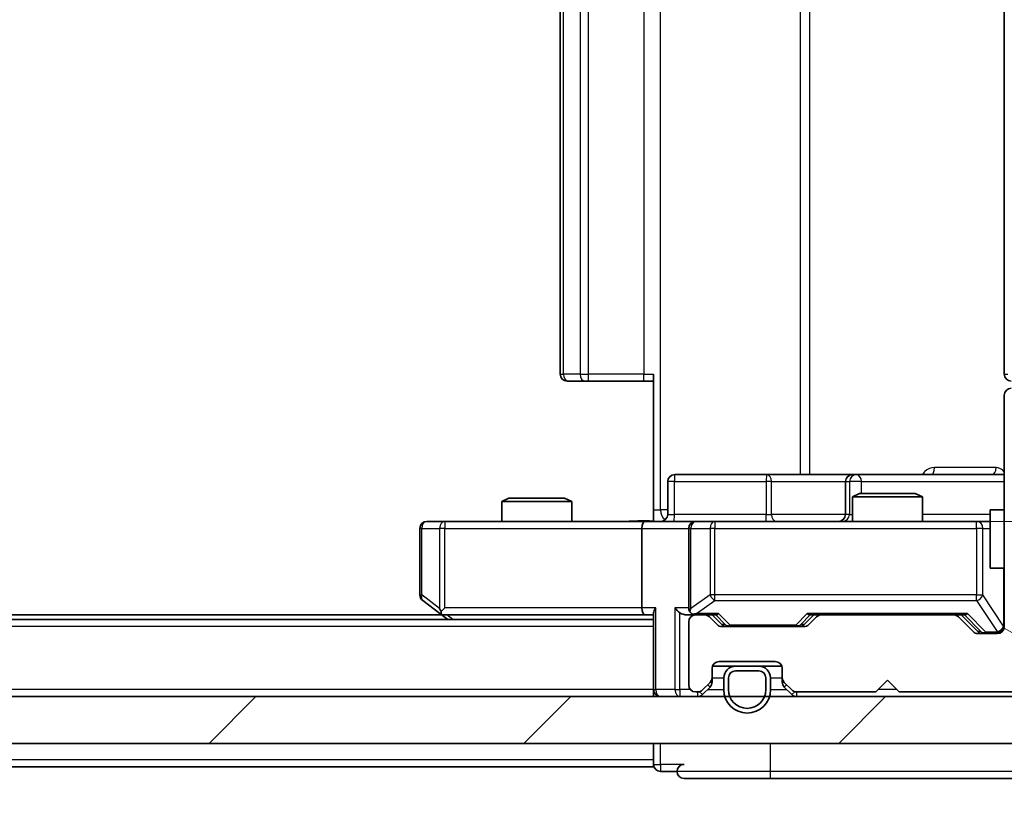
# Model space of a CAD drawing. Units: millimetres. Extents: x 36 to 5570, y 20 to 863.
# Drawn here: x 1822 to 1864, y 655 to 688 of the extents above; entities that cross this region are included whole.
import ezdxf

# ---------------------------------------------------------------- set-up
doc = ezdxf.new("R2010")
doc.units = ezdxf.units.MM
doc.header["$LTSCALE"] = 2.5
doc.layers.get('Defpoints').update_dxf_attribs({"lineweight": 25})
for name, color, linetype, lineweight in [('Dimension (ISO)', 7, 'Continuous', 18), ('Hatch (ISO)', 1, 'Continuous', 18), ('Visible (ISO)', 7, 'Continuous', 35), ('Visible Narrow (ISO)', 7, 'Continuous', 25)]:
    doc.layers.add(name, color=color, linetype=linetype, lineweight=lineweight)
doc.styles.add('Note Text (TK)', font='MS PGothic.ttf')
doc.dimstyles.new('Default - Method 1b (TK)', dxfattribs={"dimscale": 2.5, "dimtxt": 2.5, "dimasz": 2.5, "dimexe": 1, "dimexo": 1.5, "dimgap": 1, "dimtad": 1, "dimrnd": 1e-08, "dimdsep": 46, "dimtxsty": 'Note Text (TK)', "dimcen": 0.09, "dimdle": 5, "dimclrd": 100, "dimclre": 100, "dimclrt": 7, "dimadec": 1, "dimazin": 1, "dimtfac": 1, "dimtmove": 0, "dimatfit": 3, "dimfxl": 1, "dimtolj": 1, "dimlwd": -1, "dimlwe": -1, "dimarcsym": 0})

# ---------------------------------------------------------------- blocks, each defined once
blk = doc.blocks.new('*D34')
at = {"layer": 'Defpoints', "color": 0}
for p in [(1681.342, 662.188), (1867.342, 662.188), (1867.342, 618.069)]:
    blk.add_point(p, dxfattribs=at)
at = {"layer": 'Dimension (ISO)', "color": 100}
for p, q in [((1681.342, 658.438), (1681.342, 615.569)), ((1867.342, 658.438), (1867.342, 615.569)), ((1687.592, 618.069), (1861.092, 618.069))]:
    blk.add_line(p, q, dxfattribs=at)
for points in [[(1687.592, 619.111), (1687.592, 617.028), (1681.342, 618.069)], [(1861.092, 619.111), (1861.092, 617.028), (1867.342, 618.069)]]:
    blk.add_solid(points, dxfattribs=at)
at = {"layer": 'Dimension (ISO)', "color": 7, "insert": (1768.252, 623.694), "char_height": 6.25, "attachment_point": 4, "style": 'Note Text (TK)'}
blk.add_mtext('\\A1;186', dxfattribs=at)
blk = doc.blocks.new('*D35')
at = {"layer": 'Defpoints', "color": 0}
for p in [(1849.644, 710.988), (1851.142, 666.988), (1910.975, 666.988)]:
    blk.add_point(p, dxfattribs=at)
at = {"layer": 'Dimension (ISO)', "color": 100}
for p, q in [((1853.394, 710.988), (1913.475, 710.988)), ((1910.975, 704.738), (1910.975, 673.238)), ((1854.892, 666.988), (1913.475, 666.988))]:
    blk.add_line(p, q, dxfattribs=at)
for points in [[(1909.934, 704.738), (1912.017, 704.738), (1910.975, 710.988)], [(1909.934, 673.238), (1912.017, 673.238), (1910.975, 666.988)]]:
    blk.add_solid(points, dxfattribs=at)
at = {"layer": 'Dimension (ISO)', "color": 7, "insert": (1905.35, 684.745), "char_height": 6.25, "attachment_point": 4, "rotation": 90, "style": 'Note Text (TK)'}
blk.add_mtext('\\A1;44', dxfattribs=at)

msp = doc.modelspace()

# ---------------------------------------------------------------- hatches: boundary and pattern name
at = {"layer": 'Hatch (ISO)'}
h = msp.add_hatch(dxfattribs=at)
h.set_pattern_fill('ANSI31', color=256, scale=76.2, angle=105.00025, style=0)
h.set_pattern_definition([(150.0002, (980.25, -4), (-4.762465, -8.24891), [])])
edge = h.paths.add_edge_path()
edge.add_line((1859.8425, 659.6883), (1869.3425, 659.6883))
edge.add_line((1869.3425, 659.6883), (1869.3425, 656.9883))
edge.add_ellipse((1869.6425, 656.9883), major_axis=(0, -0.3), ratio=1, start_angle=270, end_angle=360)
edge.add_line((1869.6425, 656.6883), (1870.7488, 656.6883))
edge.add_ellipse((1870.7488, 656.8883), major_axis=(0.2, 0), ratio=1, start_angle=270, end_angle=320.19443)
edge.add_line((1870.9025, 656.7603), (1873.2961, 659.6327))
edge.add_ellipse((1873.1425, 659.7607), major_axis=(0.128, 0.1536), ratio=1, start_angle=270, end_angle=309.80557)
edge.add_line((1873.3425, 659.7607), (1873.3425, 661.8883))
edge.add_ellipse((1873.0425, 661.8883), major_axis=(0, 0.3), ratio=1, start_angle=270, end_angle=360)
edge.add_line((1873.0425, 662.1883), (1867.3425, 662.1883))
edge.add_line((1867.3425, 662.1883), (1867.3425, 665.6883))
edge.add_line((1867.3425, 665.6883), (1866.8425, 666.1883))
edge.add_line((1866.8425, 666.1883), (1867.3425, 666.6883))
edge.add_line((1867.3425, 666.6883), (1867.3425, 668.064))
edge.add_ellipse((1867.0425, 668.064), major_axis=(0, 0.3), ratio=1, start_angle=270, end_angle=315)
edge.add_line((1867.2546, 668.2762), (1866.9304, 668.6004))
edge.add_ellipse((1866.7182, 668.3883), major_axis=(-0.2121, 0.2121), ratio=1, start_angle=270, end_angle=315)
edge.add_line((1866.7182, 668.6883), (1866.3425, 668.6883))
edge.add_ellipse((1866.3425, 668.9883), major_axis=(-0.3, 0), ratio=1, start_angle=0, end_angle=90, ccw=False)
edge.add_line((1866.0425, 668.9883), (1866.0425, 671.3883))
edge.add_ellipse((1866.3425, 671.3883), major_axis=(0, 0.3), ratio=1, start_angle=0, end_angle=90, ccw=False)
edge.add_line((1866.3425, 671.6883), (1866.7182, 671.6883))
edge.add_ellipse((1866.7182, 671.9883), major_axis=(0.3, 0), ratio=1, start_angle=270, end_angle=315)
edge.add_line((1866.9304, 671.7762), (1867.2546, 672.1004))
edge.add_ellipse((1867.0425, 672.3126), major_axis=(0.2121, 0.2121), ratio=1, start_angle=270, end_angle=315)
edge.add_line((1867.3425, 672.3126), (1867.3425, 672.3883))
edge.add_ellipse((1867.0425, 672.3883), major_axis=(0, 0.3), ratio=1, start_angle=270, end_angle=360)
edge.add_line((1867.0425, 672.6883), (1864.6425, 672.6883))
edge.add_ellipse((1864.6425, 672.3883), major_axis=(-0.3, 0), ratio=1, start_angle=270, end_angle=360)
edge.add_line((1864.3425, 672.3883), (1864.3425, 662.4883))
edge.add_ellipse((1864.0425, 662.4883), major_axis=(0, -0.3), ratio=1, start_angle=0, end_angle=90, ccw=False)
edge.add_line((1864.0425, 662.1883), (1863.2168, 662.1883))
edge.add_ellipse((1863.2168, 662.4883), major_axis=(-0.3, 0), ratio=1, start_angle=45, end_angle=90, ccw=False)
edge.add_line((1863.0046, 662.2762), (1862.3804, 662.9004))
edge.add_ellipse((1862.1682, 662.6883), major_axis=(-0.2121, 0.2121), ratio=1, start_angle=270, end_angle=315)
edge.add_line((1862.1682, 662.9883), (1856.5168, 662.9883))
edge.add_ellipse((1856.5168, 662.6883), major_axis=(-0.3, 0), ratio=1, start_angle=270, end_angle=315)
edge.add_line((1856.3046, 662.9004), (1855.9804, 662.5762))
edge.add_ellipse((1855.7682, 662.7883), major_axis=(-0.2121, -0.2121), ratio=1, start_angle=45, end_angle=90, ccw=False)
edge.add_line((1855.7682, 662.4883), (1852.2668, 662.4883))
edge.add_ellipse((1852.2668, 662.7883), major_axis=(-0.3, 0), ratio=1, start_angle=45, end_angle=90, ccw=False)
edge.add_line((1852.0546, 662.5762), (1851.7304, 662.9004))
edge.add_ellipse((1851.5182, 662.6883), major_axis=(-0.2121, 0.2121), ratio=1, start_angle=270, end_angle=315)
edge.add_line((1851.5182, 662.9883), (1851.1425, 662.9883))
edge.add_ellipse((1851.1425, 662.6883), major_axis=(-0.3, 0), ratio=1, start_angle=270, end_angle=360)
edge.add_line((1850.8425, 662.6883), (1850.8425, 659.9883))
edge.add_ellipse((1851.1425, 659.9883), major_axis=(0, -0.3), ratio=1, start_angle=270, end_angle=360)
edge.add_line((1851.1425, 659.6883), (1851.2182, 659.6883))
edge.add_ellipse((1851.2182, 659.9883), major_axis=(0.3, 0), ratio=1, start_angle=270, end_angle=315)
edge.add_line((1851.4304, 659.7762), (1851.7546, 660.1004))
edge.add_ellipse((1851.5425, 660.3126), major_axis=(0.2121, 0.2121), ratio=1, start_angle=270, end_angle=315)
edge.add_line((1851.8425, 660.3126), (1851.8425, 660.6883))
edge.add_ellipse((1852.1425, 660.6883), major_axis=(0, 0.3), ratio=1, start_angle=0, end_angle=90, ccw=False)
edge.add_line((1852.1425, 660.9883), (1854.5425, 660.9883))
edge.add_ellipse((1854.5425, 660.6883), major_axis=(0.3, 0), ratio=1, start_angle=0, end_angle=90, ccw=False)
edge.add_line((1854.8425, 660.6883), (1854.8425, 660.3126))
edge.add_ellipse((1855.1425, 660.3126), major_axis=(0, -0.3), ratio=1, start_angle=270, end_angle=315)
edge.add_line((1854.9304, 660.1004), (1855.2546, 659.7762))
edge.add_ellipse((1855.4668, 659.9883), major_axis=(0.2121, -0.2121), ratio=1, start_angle=270, end_angle=315)
edge.add_line((1855.4668, 659.6883), (1858.8425, 659.6883))
edge.add_line((1858.8425, 659.6883), (1859.3425, 660.1883))
edge.add_line((1859.3425, 660.1883), (1859.8425, 659.6883))
h = msp.add_hatch(dxfattribs=at)
h.set_pattern_fill('ANSI31', color=256, scale=76.2, style=0)
h.set_pattern_definition([(45, (980.25, -4), (-6.73519, 6.73519), [])])
h.paths.add_polyline_path([(1679.6425, 659.4883), (1679.6425, 657.4883), (1869.0425, 657.4883), (1869.0425, 659.4883)])

# ---------------------------------------------------------------- linework, layer by layer
at = {"layer": 'Visible (ISO)'}
for p, q in [((1845.3425, 704.6883), (1845.3425, 673.2883)), ((1864.3425, 704.6883), (1864.3425, 673.2883)), ((1849.3425, 667.4883), (1849.3425, 673.2883)), ((1845.7011, 672.9883), (1845.6425, 672.9883)), ((1845.7011, 672.9883), (1846.4082, 672.9883)), ((1846.5496, 672.9883), (1846.4082, 672.9883)), ((1846.5496, 672.9883), (1848.9283, 672.9883)), ((1849.3425, 672.9883), (1848.9283, 672.9883)), ((1864.3425, 672.3883), (1864.3425, 662.4883)), ((1854.1734, 668.9883), (1850.2438, 668.9883)), ((1857.848, 668.9883), (1854.1734, 668.9883)), ((1858.0195, 668.9883), (1857.848, 668.9883)), ((1864.3425, 668.9883), (1858.0195, 668.9883)), ((1849.9438, 667.2883), (1849.9438, 668.6883)), ((1857.548, 668.6883), (1857.548, 667.2883)), ((1858.1492, 668.1883), (1857.8425, 668.0349)), ((1860.8425, 668.0349), (1857.8425, 668.0349)), ((1857.8425, 666.9883), (1857.8425, 668.0349)), ((1858.1492, 668.1883), (1860.5358, 668.1883)), ((1860.5358, 668.1883), (1860.8425, 668.0349)), ((1860.8425, 666.9883), (1860.8425, 668.0349)), ((1843.1492, 667.9883), (1842.8425, 667.8349)), ((1845.8425, 667.8349), (1842.8425, 667.8349)), ((1842.8425, 666.9883), (1842.8425, 667.8349)), ((1843.1492, 667.9883), (1845.5358, 667.9883)), ((1845.5358, 667.9883), (1845.8425, 667.8349)), ((1845.8425, 666.9883), (1845.8425, 667.8349)), ((1849.3425, 667.4883), (1849.3425, 666.996)), ((1863.7425, 667.4883), (1863.7425, 664.9883)), ((1864.3425, 667.4883), (1863.7425, 667.4883)), ((1840.4059, 666.9883), (1839.6425, 666.9883)), ((1848.9668, 666.9883), (1840.4059, 666.9883)), ((1848.9668, 666.9883), (1851.1425, 666.9883)), ((1851.9607, 666.9883), (1851.1425, 666.9883)), ((1863.1571, 666.9883), (1851.9607, 666.9883)), ((1863.7425, 666.9883), (1863.1571, 666.9883)), ((1839.3425, 666.6883), (1839.3425, 663.8383)), ((1848.8425, 666.6883), (1848.8425, 663.2883)), ((1850.8425, 666.6883), (1850.8425, 663.2883)), ((1864.3425, 664.9883), (1863.7425, 664.9883)), ((1839.4625, 663.5983), (1840.1958, 663.0483)), ((1840.2758, 662.9883), (1708.4092, 662.9883)), ((1840.1958, 663.0483), (1840.5425, 662.7883)), ((1840.4059, 663.2883), (1840.2503, 663.1327)), ((1840.3758, 662.9883), (1848.9668, 662.9883)), ((1848.9668, 662.9883), (1849.3425, 662.9883)), ((1849.3425, 663.0762), (1849.3425, 659.7883)), ((1850.7668, 662.9883), (1851.1425, 662.9883)), ((1851.5182, 662.9883), (1851.1425, 662.9883)), ((1851.5182, 662.9883), (1852.0186, 662.9883)), ((1852.2546, 662.5762), (1851.8425, 662.9883)), ((1855.7804, 662.5762), (1856.1925, 662.9883)), ((1856.0164, 662.9883), (1856.5168, 662.9883)), ((1862.1682, 662.9883), (1856.5168, 662.9883)), ((1862.1682, 662.9883), (1862.6686, 662.9883)), ((1862.4925, 662.9883), (1863.2046, 662.2762)), ((1849.3425, 662.7883), (1699.3425, 662.7883)), ((1850.8425, 662.6883), (1850.8425, 659.9883)), ((1852.0546, 662.5762), (1851.7304, 662.9004)), ((1856.3046, 662.9004), (1855.9804, 662.5762)), ((1863.0046, 662.2762), (1862.3804, 662.9004)), ((1855.7682, 662.4883), (1852.2668, 662.4883)), ((1864.0425, 662.1883), (1863.2168, 662.1883)), ((1852.1425, 660.9883), (1854.5425, 660.9883)), ((1851.8425, 660.3126), (1851.8425, 660.6883)), ((1851.8597, 660.7883), (1852.8425, 660.7883)), ((1853.8425, 660.7883), (1852.8425, 660.7883)), ((1853.8425, 660.5883), (1852.8425, 660.5883)), ((1852.8425, 660.5883), (1853.8425, 660.5883)), ((1853.8425, 660.7883), (1854.8253, 660.7883)), ((1854.8425, 660.6883), (1854.8425, 660.3126)), ((1851.4304, 659.7762), (1851.7546, 660.1004)), ((1851.8425, 660.1126), (1851.8425, 660.3126)), ((1852.3425, 660.2883), (1852.3425, 659.7883)), ((1852.5425, 660.2883), (1852.5425, 659.7883)), ((1852.5425, 659.7883), (1852.5425, 660.2883)), ((1854.1425, 659.7883), (1854.1425, 660.2883)), ((1854.1425, 660.2883), (1854.1425, 659.7883)), ((1854.3425, 659.7883), (1854.3425, 660.2883)), ((1854.8425, 660.3126), (1854.8425, 660.1126)), ((1854.9304, 660.1004), (1855.2546, 659.7762)), ((1858.8425, 659.6883), (1859.3425, 660.1883)), ((1859.3425, 660.1883), (1859.8425, 659.6883)), ((1849.3425, 659.4883), (1849.3425, 659.7883)), ((1851.1425, 659.6883), (1851.2182, 659.6883)), ((1851.4304, 659.5762), (1851.7546, 659.9004)), ((1854.9304, 659.9004), (1855.2546, 659.5762)), ((1855.4668, 659.6883), (1858.8425, 659.6883)), ((1859.8425, 659.6883), (1869.3425, 659.6883)), ((1869.0425, 659.4883), (1679.6425, 659.4883)), ((1679.6425, 657.4883), (1869.0425, 657.4883)), ((1849.3425, 657.4883), (1849.3425, 656.7883)), ((1849.3425, 656.4883), (1849.3425, 656.7883)), ((1849.3425, 656.4883), (1699.3425, 656.4883)), ((1849.6425, 656.2883), (1850.3425, 656.2883)), ((1850.6425, 655.9883), (1854.3425, 655.9883)), ((1854.3425, 655.9883), (1869.6425, 655.9883))]:
    msp.add_line(p, q, dxfattribs=at)
for centre, radius, start, end in [((1845.6425, 673.2883), 0.3, 180, 270), ((1864.6425, 673.2883), 0.3, 180, 270), ((1864.6425, 672.3883), 0.3, 90, 180), ((1850.2438, 668.6883), 0.3, 90, 180), ((1857.848, 668.6883), 0.3, 90, 180), ((1849.6438, 667.2883), 0.3, 270, 0), ((1857.248, 667.2883), 0.3, 270, 0), ((1839.6425, 666.6883), 0.3, 90, 180), ((1851.1425, 666.6883), 0.3, 90, 180), ((1839.6425, 663.8383), 0.3, 180, 233.1301), ((1840.3758, 663.2883), 0.3, 233.1301, 246.56202), ((1840.3758, 663.2883), 0.3, 246.56202, 270), ((1851.1425, 663.2883), 0.3, 180, 211.24445), ((1851.1425, 662.6883), 0.3, 90, 180), ((1851.1425, 663.2883), 0.3, 246.56202, 270), ((1851.5182, 662.6883), 0.3, 45, 90), ((1856.5168, 662.6883), 0.3, 90, 135), ((1862.1682, 662.6883), 0.3, 45, 90), ((1852.2668, 662.7883), 0.3, 225, 270), ((1855.7682, 662.7883), 0.3, 270, 315), ((1863.2168, 662.4883), 0.3, 225, 270), ((1864.0425, 662.4883), 0.3, 270, 0), ((1852.1425, 660.6883), 0.3, 90, 180), ((1854.5425, 660.6883), 0.3, 0, 90), ((1852.8425, 660.2883), 0.5, 90, 180), ((1852.8425, 660.2883), 0.3, 90, 180), ((1852.8425, 660.2883), 0.3, 90, 180), ((1853.8425, 660.2883), 0.5, 0, 90), ((1853.8425, 660.2883), 0.3, 0, 90), ((1853.8425, 660.2883), 0.3, 0, 90), ((1851.5425, 660.3126), 0.3, 315, 0), ((1851.5425, 660.1126), 0.3, 315, 0), ((1855.1425, 660.3126), 0.3, 180, 225), ((1855.1425, 660.1126), 0.3, 180, 225), ((1849.6425, 659.7883), 0.3, 180, 270), ((1851.1425, 659.9883), 0.3, 180, 270), ((1851.2182, 659.9883), 0.3, 270, 315), ((1851.2182, 659.7883), 0.3, 270, 315), ((1853.3425, 659.7883), 1, 180, 0), ((1853.3425, 659.7883), 0.8, 180, 0), ((1853.3425, 659.7883), 0.8, 180, 0), ((1855.4668, 659.9883), 0.3, 225, 270), ((1855.4668, 659.7883), 0.3, 225, 270), ((1849.6425, 656.5883), 0.3, 180, 270), ((1850.6425, 656.2883), 0.3, 90, 180), ((1850.6425, 656.2883), 0.3, 180, 270)]:
    msp.add_arc(centre, radius, start, end, dxfattribs=at)
for centre, major_axis, ratio, start_param, end_param in [((1848.9668, 666.6883), (0, -0.3), 0.4142136, 3.1415927, 4.712389), ((1840.4059, 663.2658), (0.2411, -0.4823), 0.3700244, 4.5294454, 4.8041722), ((1848.9668, 663.2883), (0, -0.3), 0.4142136, 4.712389, 6.2831853), ((1849.6425, 663.2883), (0.2772, 0.2772), 0.4142136, 1.9634954, 2.7488936), ((1850.4668, 663.2883), (-0.2772, 0.2772), 0.4142136, 1.1780972, 1.9634954), ((1850.7668, 663.2883), (-0.4243, 0), 0.7071068, 0.7853982, 1.5707963), ((1851.1425, 663.2658), (-0.2515, -0.483), 0.3384375, 4.8868428, 5.1615697), ((1851.1747, 663.2883), (-0.6487, -0.2044), 0.3384375, 1.230115, 1.4645462), ((1852.1217, 663.2883), (0.1246, 0.2958), 0.4004104, 3.3086173, 3.9521184), ((1855.9133, 663.2883), (-0.1246, 0.2958), 0.4004104, 2.3310669, 2.974568), ((1862.7717, 663.2883), (0.1246, 0.2958), 0.4004104, 3.3086173, 3.9521184), ((1852.4668, 662.7883), (-0.3, 0), 0.9998508, 0.7853235, 1.5707963), ((1855.5682, 662.7883), (0.3, 0), 0.9998508, 4.712389, 5.4978618), ((1863.4168, 662.4883), (-0.3, 0), 0.9998508, 0.7853235, 1.5707963)]:
    msp.add_ellipse(centre, major_axis=major_axis, ratio=ratio, start_param=start_param, end_param=end_param, dxfattribs=at)
for points, knots in [([(1848.1799, 666.9883), (1848.3403, 666.9883), (1848.5004, 667.0006), (1848.8878, 667.017), (1849.1155, 667.0118), (1849.3425, 667.0001)], [0, 0, 0, 0, 0.04811042, 0.04811042, 0.11629634, 0.11629634, 0.11629634, 0.11629634]), ([(1840.2565, 663.0131), (1840.2554, 663.0158), (1840.2544, 663.0187), (1840.2495, 663.0354), (1840.2467, 663.0569), (1840.2466, 663.0939), (1840.2479, 663.1136), (1840.2503, 663.1327)], [0.250886757, 0.250886757, 0.250886757, 0.250886757, 0.252877969, 0.252877969, 0.261958418, 0.261958418, 0.268388032, 0.268388032, 0.268388032, 0.268388032]), ([(1851.0232, 663.0131), (1851.0176, 663.0155), (1851.0121, 663.018), (1850.9782, 663.0352), (1850.952, 663.0546), (1850.9147, 663.0918), (1850.8983, 663.1127), (1850.886, 663.1327)], [0.381031219, 0.381031219, 0.381031219, 0.381031219, 0.382741903, 0.382741903, 0.391761654, 0.391761654, 0.398553638, 0.398553638, 0.398553638, 0.398553638])]:
    msp.add_open_spline(points, degree=3, knots=knots, dxfattribs=at)
at = {"layer": 'Visible Narrow (ISO)'}
for p, q in [((1849.6354, 667.4883), (1849.6354, 710.4883)), ((1855.6134, 708.9883), (1855.6134, 668.9883)), ((1856.0177, 668.9883), (1856.0177, 708.9883)), ((1845.4889, 673.2883), (1845.4889, 704.6883)), ((1846.196, 704.6883), (1846.196, 673.2883)), ((1846.5496, 673.2883), (1846.5496, 704.6883)), ((1848.9283, 704.6883), (1848.9283, 673.2883)), ((1845.3425, 673.2883), (1845.4889, 673.2883)), ((1846.196, 673.2883), (1845.4889, 673.2883)), ((1846.196, 673.2883), (1846.5496, 673.2883)), ((1846.5496, 672.9883), (1846.5496, 673.2883)), ((1848.9283, 673.2883), (1846.5496, 673.2883)), ((1848.9283, 672.9883), (1848.9283, 673.2883)), ((1848.9283, 673.2883), (1849.3425, 673.2883)), ((1864.3425, 673.2883), (1864.4889, 673.2883)), ((1863.9874, 669.2883), (1861.3573, 669.2883)), ((1850.2307, 668.6883), (1849.9438, 668.6883)), ((1850.2307, 667.2883), (1850.2307, 668.6883)), ((1850.2307, 668.6883), (1854.1604, 668.6883)), ((1854.3856, 668.6883), (1854.1604, 668.6883)), ((1854.1604, 668.6883), (1854.1604, 667.2883)), ((1854.3856, 668.6883), (1857.548, 668.6883)), ((1854.3856, 667.2883), (1854.3856, 668.6883)), ((1857.5483, 668.6883), (1857.548, 668.6883)), ((1857.5483, 668.6883), (1857.7198, 668.6883)), ((1857.5483, 667.2883), (1857.5483, 668.6883)), ((1858.2317, 668.6883), (1857.7198, 668.6883)), ((1857.7198, 668.6883), (1857.7198, 667.2883)), ((1858.2317, 668.1883), (1858.2317, 668.6883)), ((1858.2317, 668.6883), (1864.3425, 668.6883)), ((1849.3425, 667.4883), (1849.6354, 667.4883)), ((1849.9438, 667.4883), (1849.6354, 667.4883)), ((1849.9438, 667.2883), (1850.2307, 667.2883)), ((1854.1604, 667.2883), (1850.2307, 667.2883)), ((1854.1604, 667.2883), (1854.3856, 667.2883)), ((1857.548, 667.2883), (1854.3856, 667.2883)), ((1857.548, 667.2883), (1857.5483, 667.2883)), ((1857.7198, 667.2883), (1857.5483, 667.2883)), ((1857.7198, 667.2883), (1857.8425, 667.2883)), ((1863.7425, 667.2883), (1860.8425, 667.2883)), ((1840.4059, 666.9883), (1840.4059, 666.6883)), ((1851.9607, 666.9883), (1851.9607, 666.6883)), ((1863.1571, 666.6883), (1863.1571, 666.9883)), ((1839.4231, 666.6883), (1839.3425, 666.6883)), ((1839.4231, 663.8383), (1839.4231, 666.6883)), ((1839.4231, 666.6883), (1840.1865, 666.6883)), ((1840.4059, 666.6883), (1840.1865, 666.6883)), ((1840.1865, 666.6883), (1840.1865, 663.2658)), ((1840.4059, 666.6883), (1848.8425, 666.6883)), ((1840.4059, 663.2883), (1840.4059, 666.6883)), ((1848.8425, 666.6883), (1850.8425, 666.6883)), ((1850.9378, 666.6883), (1850.8425, 666.6883)), ((1850.9378, 663.2658), (1850.9378, 666.6883)), ((1850.9378, 666.6883), (1851.7561, 666.6883)), ((1851.9607, 666.6883), (1851.7561, 666.6883)), ((1851.7561, 666.6883), (1851.7561, 663.8383)), ((1851.9607, 663.8383), (1851.9607, 666.6883)), ((1851.9607, 666.6883), (1863.1571, 666.6883)), ((1863.4254, 666.6883), (1863.1571, 666.6883)), ((1863.1571, 666.6883), (1863.1571, 663.8383)), ((1863.4254, 663.8383), (1863.4254, 666.6883)), ((1863.4254, 666.6883), (1863.7425, 666.6883)), ((1864.3108, 664.9883), (1864.3108, 662.5102)), ((1839.3425, 663.8383), (1839.4231, 663.8383)), ((1840.1865, 663.2658), (1839.4231, 663.8383)), ((1851.7561, 663.8383), (1850.9378, 663.2658)), ((1851.9607, 663.8383), (1851.7561, 663.8383)), ((1851.9607, 663.5983), (1851.9607, 663.8383)), ((1863.1571, 663.8383), (1851.9607, 663.8383)), ((1863.1571, 663.5983), (1863.1571, 663.8383)), ((1863.1571, 663.8383), (1863.4254, 663.8383)), ((1864.3108, 662.5102), (1863.4254, 663.8383)), ((1851.1747, 663.0483), (1851.9607, 663.5983)), ((1851.9607, 663.5983), (1863.1571, 663.5983)), ((1863.1571, 663.5983), (1864.0425, 662.2702)), ((1848.8425, 663.2883), (1840.4059, 663.2883)), ((1840.756, 662.7883), (1840.4893, 662.9883)), ((1849.4304, 663.2883), (1848.8425, 663.2883)), ((1849.4304, 659.7883), (1849.4304, 663.2883)), ((1850.2546, 663.2883), (1850.2546, 659.7883)), ((1850.8425, 663.2883), (1850.2546, 663.2883)), ((1850.4668, 659.7883), (1850.4668, 663.0762)), ((1852.1217, 663.0483), (1851.1747, 663.0483)), ((1851.9955, 662.9883), (1852.3981, 662.5762)), ((1852.6102, 662.5483), (1852.1217, 663.0483)), ((1855.9133, 663.0483), (1855.4248, 662.5483)), ((1855.6369, 662.5762), (1856.0395, 662.9883)), ((1862.7717, 663.0483), (1855.9133, 663.0483)), ((1862.6455, 662.9883), (1863.3412, 662.2762)), ((1863.5533, 662.2483), (1862.7717, 663.0483)), ((1852.3981, 662.5762), (1852.2546, 662.5762)), ((1852.6102, 662.5483), (1852.6102, 662.4883)), ((1855.4248, 662.5483), (1852.6102, 662.5483)), ((1855.4248, 662.4883), (1855.4248, 662.5483)), ((1855.7804, 662.5762), (1855.6369, 662.5762)), ((1849.3425, 662.4883), (1699.3425, 662.4883)), ((1863.3412, 662.2762), (1863.2046, 662.2762)), ((1863.5533, 662.2483), (1863.5533, 662.1883)), ((1864.0425, 662.2483), (1863.5533, 662.2483)), ((1864.0425, 662.2702), (1864.0425, 662.2483)), ((1864.0425, 662.1883), (1864.0425, 662.2483)), ((1864.3108, 662.5102), (1864.3425, 662.5102)), ((1851.7546, 659.9004), (1851.6546, 660.0004)), ((1851.7661, 660.1126), (1851.8425, 660.1126)), ((1851.8425, 660.2883), (1852.3425, 660.2883)), ((1854.3425, 660.2883), (1854.8425, 660.2883)), ((1854.8425, 660.1126), (1854.9189, 660.1126)), ((1855.0304, 660.0004), (1854.9304, 659.9004)), ((1849.3425, 659.7883), (1699.3425, 659.7883)), ((1849.3425, 659.7883), (1849.4304, 659.7883)), ((1850.2546, 659.7883), (1849.4304, 659.7883)), ((1850.2546, 659.7883), (1850.4668, 659.7883)), ((1850.9189, 659.7883), (1850.4668, 659.7883)), ((1850.4668, 659.7883), (1850.4668, 659.4883)), ((1851.2182, 659.6883), (1851.2182, 659.4883)), ((1851.3053, 659.7012), (1851.4304, 659.5762)), ((1851.6425, 659.7883), (1852.3425, 659.7883)), ((1854.3425, 659.7883), (1855.0425, 659.7883)), ((1855.2546, 659.5762), (1855.3797, 659.7012)), ((1855.4668, 659.4883), (1855.4668, 659.6883)), ((1859.7425, 659.7883), (1858.9425, 659.7883)), ((1849.6425, 656.5883), (1849.6425, 657.4883)), ((1854.3425, 656.2883), (1854.3425, 657.4883)), ((1849.3425, 656.7883), (1699.3425, 656.7883)), ((1849.3425, 656.5883), (1849.6425, 656.5883)), ((1849.6425, 656.5883), (1849.6425, 656.2883)), ((1850.6425, 656.5883), (1849.6425, 656.5883)), ((1854.3425, 656.2883), (1850.3425, 656.2883)), ((1854.3425, 655.9883), (1854.3425, 656.2883)), ((1869.3425, 656.2883), (1854.3425, 656.2883))]:
    msp.add_line(p, q, dxfattribs=at)
for centre, major_axis, ratio, start_param, end_param in [((1845.7011, 673.2883), (0, -0.3), 0.7071068, 4.712389, 6.2831853), ((1846.4082, 673.2883), (0, -0.3), 0.7071068, 4.712389, 6.2831853), ((1861.2298, 669.2883), (0, -0.3), 0.4251427, 0, 1.5707963), ((1863.8121, 669.2883), (0, -0.3), 0.5845417, 0, 1.5707963), ((1850.2438, 668.6883), (0, 0.3), 0.0436194, 0, 1.5707963), ((1854.1734, 668.6883), (0, 0.3), 0.0436194, 0, 1.5707963), ((1854.1734, 668.6883), (0, 0.3), 0.7071068, 4.712389, 6.2831853), ((1857.848, 668.6883), (0, 0.3), 0.9990482, 0, 1.5707963), ((1858.0195, 668.6883), (0, 0.3), 0.9990482, 0, 1.5707963), ((1858.0195, 668.6883), (0, 0.3), 0.7071068, 4.712389, 6.2831853), ((1849.9889, 667.4883), (0, 0.5), 0.7071068, 1.5707963, 2.6510965), ((1850.2176, 667.2883), (0, -0.3), 0.0436194, 0, 1.5707963), ((1854.1473, 667.2883), (0, -0.3), 0.0436194, 0, 1.5707963), ((1854.5977, 667.2883), (0, -0.3), 0.7071068, 4.712389, 6.2831853), ((1857.2485, 667.2883), (0, -0.3), 0.9990482, 0, 1.5707963), ((1857.4201, 667.2883), (0, -0.3), 0.9990482, 0, 1.5707963), ((1839.6425, 666.6883), (0, 0.3), 0.7311768, 0, 1.5707963), ((1840.4059, 666.6883), (0, 0.3), 0.7311768, 0, 1.5707963), ((1851.1425, 666.6883), (0, 0.3), 0.682188, 0, 1.5707963), ((1851.9607, 666.6883), (0, 0.3), 0.682188, 0, 1.5707963), ((1863.1571, 666.6883), (0, 0.3), 0.8944272, 4.712389, 6.2831853), ((1839.6425, 663.8383), (-0.18, -0.24), 0.6509254, 5.1665473, 6.2831853), ((1851.9607, 663.8383), (0.172, -0.2458), 0.6073134, 4.3105458, 5.4271839), ((1863.1571, 663.8383), (0.2496, 0.1664), 0.7427814, 4.2525987, 5.5517379), ((1852.6102, 662.7883), (-0.2146, -0.2096), 0.6901674, 0.0168833, 0.9775503), ((1852.6102, 662.7883), (0, -0.3), 0.9998508, 5.4977125, 6.2831853), ((1855.4248, 662.7883), (0, -0.3), 0.9998508, 0, 0.7854728), ((1855.4248, 662.7883), (0.2146, -0.2096), 0.6901674, 5.305635, 6.266302), ((1863.5533, 662.4883), (-0.2146, -0.2096), 0.6901674, 0.0168833, 0.9775503), ((1863.5533, 662.4883), (0, -0.3), 0.9998508, 5.4977125, 6.2831853), ((1864.0425, 662.5102), (-0.2496, -0.1664), 0.7427814, 1.1110061, 2.4101453), ((1864.0425, 662.5102), (0.3, 0), 0.8, 4.712389, 6.2831853), ((1864.0425, 662.4883), (0.3, 0), 0.8, 4.712389, 6.2831853), ((1849.6425, 659.7883), (0, -0.3), 0.7071068, 4.712389, 6.2831853), ((1850.4668, 659.7883), (0, -0.3), 0.7071068, 4.712389, 6.2831853)]:
    msp.add_ellipse(centre, major_axis=major_axis, ratio=ratio, start_param=start_param, end_param=end_param, dxfattribs=at)
for points, knots in [([(1861.3573, 669.2883), (1861.2074, 669.2883), (1861.003, 669.2069), (1860.8692, 669.0368), (1860.8409, 668.9883)], [-0.097565399, -0.097565399, -0.097565399, -0.097565399, -0.0487827, -0.031647657, -0.031647657, -0.031647657, -0.031647657]), ([(1864.3425, 669.1074), (1864.3408, 669.1095), (1864.2489, 669.223), (1864.1179, 669.2883), (1863.9874, 669.2883)], [-0.048272048, -0.048272048, -0.048272048, -0.048272048, -0.04737353, 0, 0, 0, 0]), ([(1848.1799, 666.9883), (1848.3306, 666.9883), (1848.6028, 667.0015), (1849.0109, 667.0062), (1849.2367, 666.9995), (1849.3425, 666.996)], [0, 0, 0, 0, 0.04985924, 0.08309873, 0.11479384, 0.11479384, 0.11479384, 0.11479384])]:
    msp.add_open_spline(points, degree=3, knots=knots, dxfattribs=at)

# ---------------------------------------------------------------- dimensions: what is measured, and where the dimension line sits
at = {"layer": 'Dimension (ISO)', "color": 100}
for base, p1, p2, angle, picture, middle in [((1910.9752, 666.9883), (1849.6438, 710.9883), (1851.1425, 666.9883), 270, '*D35', (1910.9752, 688.9883)), ((1867.3425, 618.0693), (1681.3425, 662.1883), (1867.3425, 662.1883), 180, '*D34', (1774.3425, 618.0693))]:
    dim = msp.add_linear_dim(base=base, p1=p1, p2=p2, angle=angle, dimstyle='Default - Method 1b (TK)', override={"dimgap": 1, "dimdec": 2, "dimtol": 0, "dimlim": 0, "dimtp": 0, "dimtm": 0, "dimtdec": 2, "dimtofl": 0, "dimatfit": 1}, dxfattribs=at)
    dim.commit()
    dim.dimension.update_dxf_attribs({"geometry": picture, "text_midpoint": middle, "dimtype": 160})

doc.saveas('drawing.dxf')
